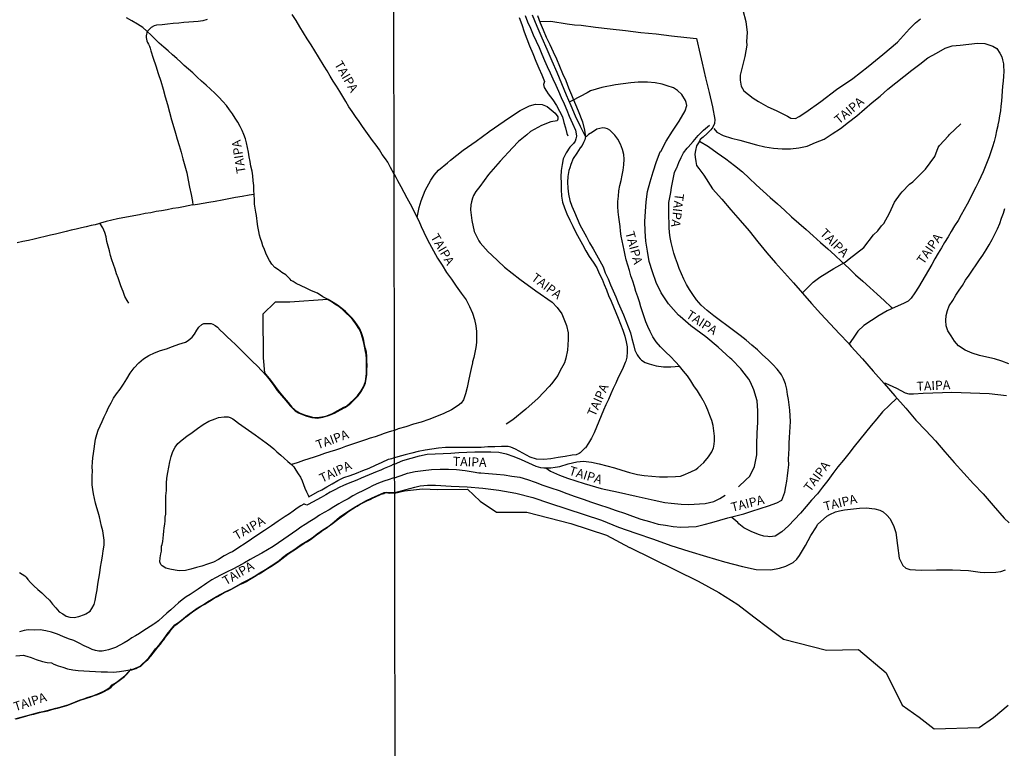
# Model space of a CAD drawing. Extents: x 180731 to 183148, y 1657648 to 1663197.
# Drawn here: x 182080 to 182353, y 1658447 to 1658649 of the extents above; entities that cross this region are included whole.
import ezdxf
from ezdxf.enums import TextEntityAlignment as Align

# ---------------------------------------------------------------- set-up
doc = ezdxf.new("R2010")
doc.units = 0
doc.header["$MEASUREMENT"] = 0
doc.layers.get('0').update_dxf_attribs({"linetype": 'CONTINUOUS'})
for name, color, linetype in [('V-BANHADO', 102, 'CONTINUOUS'), ('V-NOME_DOS_LOGRADOUROS', 7, 'CONTINUOUS'), ('V-REFERENCIA', 4, 'CONTINUOUS'), ('V-VALETA', 6, 'CONTINUOUS'), ('X-LIMITE_1000', 7, 'CONTINUOUS')]:
    doc.layers.add(name, color=color, linetype=linetype)

# ---------------------------------------------------------------- blocks, each defined once
blk = doc.blocks.new('872QIIIP_img_geo')
at = {"layer": 'V-BANHADO'}
blk.add_lwpolyline([(182079.03, 1658455.49), (182079.97, 1658455.74), (182080.91, 1658456.02), (182081.87, 1658456.27), (182082.83, 1658456.52), (182083.8, 1658456.77), (182084.77, 1658457.04), (182085.74, 1658457.27), (182086.72, 1658457.48), (182087.67, 1658457.7), (182088.55, 1658457.94), (182089.44, 1658458.19), (182090.37, 1658458.42), (182091.32, 1658458.65), (182092.27, 1658458.92), (182093.22, 1658459.23), (182094.17, 1658459.59), (182095.12, 1658459.94), (182096.04, 1658460.33), (182096.96, 1658460.68), (182097.82, 1658460.95), (182098.7, 1658461.26), (182099.6, 1658461.53), (182100.49, 1658461.88), (182101.43, 1658462.2), (182102.38, 1658462.59), (182103.34, 1658463.01), (182104.28, 1658463.59), (182105.21, 1658464.21), (182105.59, 1658464.68), (182106.15, 1658465.11), (182106.79, 1658465.58), (182107.47, 1658466.05), (182108.2, 1658466.58), (182108.93, 1658467.13), (182109.62, 1658467.84), (182110.25, 1658468.58), (182110.49, 1658468.89), (182110.64, 1658468.98), (182110.99, 1658469.04), (182111.48, 1658469.21), (182112.12, 1658469.41), (182112.8, 1658469.72), (182113.44, 1658470.06), (182114.08, 1658470.68), (182114.79, 1658471.31), (182115.5, 1658472.01), (182116.2, 1658472.84), (182116.87, 1658473.68), (182117.54, 1658474.51), (182118.19, 1658475.34), (182118.86, 1658476.17), (182119.52, 1658477.01), (182119.83, 1658477.3), (182120.13, 1658477.76), (182120.28, 1658478.04), (182120.66, 1658478.53), (182121.18, 1658479.22), (182121.78, 1658480), (182122.35, 1658480.69), (182122.92, 1658481.26), (182123.49, 1658481.73), (182124.12, 1658482.25), (182124.85, 1658482.76), (182125.56, 1658483.38), (182126.34, 1658484.01), (182127.05, 1658484.56), (182127.78, 1658485.11), (182128.57, 1658485.67), (182129.43, 1658486.2), (182130.31, 1658486.71), (182131.19, 1658487.21), (182132.06, 1658487.77), (182132.92, 1658488.32), (182133.81, 1658488.84), (182134.71, 1658489.37), (182135.62, 1658489.89), (182136.53, 1658490.4), (182137.46, 1658490.84), (182138.36, 1658491.26), (182139.21, 1658491.71), (182140.07, 1658492.17), (182140.92, 1658492.62), (182141.8, 1658493.05), (182142.69, 1658493.52), (182143.59, 1658494.06), (182144.52, 1658494.61), (182145.4, 1658495.11), (182146.28, 1658495.62), (182147.17, 1658496.2), (182147.17, 1658496.2), (182148.07, 1658496.78), (182148.98, 1658497.36), (182149.89, 1658497.95), (182150.79, 1658498.49), (182151.68, 1658499.08), (182152.48, 1658499.76), (182153.33, 1658500.43), (182154.2, 1658501.08), (182155.1, 1658501.69), (182156.02, 1658502.3), (182156.91, 1658502.92), (182157.83, 1658503.47), (182158.74, 1658504.07), (182159.6, 1658504.6), (182160.46, 1658505.14), (182161.32, 1658505.73), (182162.16, 1658506.39), (182163.03, 1658507.07), (182163.91, 1658507.71), (182164.8, 1658508.28), (182165.66, 1658508.87), (182166.51, 1658509.49), (182167.35, 1658510.17), (182168.22, 1658510.82), (182169, 1658511.44), (182169.87, 1658512.06), (182170.74, 1658512.69), (182171.66, 1658513.32), (182172.54, 1658513.86), (182173.38, 1658514.36), (182174.25, 1658514.88), (182175.14, 1658515.35), (182176.06, 1658515.8), (182176.99, 1658516.23), (182177.16, 1658516.32), (182177.83, 1658516.62), (182178.28, 1658516.86), (182178.84, 1658517.1), (182179.45, 1658517.37), (182180.09, 1658517.65), (182180.8, 1658517.87), (182181.07, 1658518), (182181.33, 1658518.1), (182181.51, 1658518.1), (182181.85, 1658518.04), (182182.38, 1658517.98), (182183.01, 1658518.03), (182183.34, 1658518.02), (182183.75, 1658517.99), (182186.47, 1658518.61), (182191.46, 1658519.15), (182195.7, 1658519.01), (182203.95, 1658519.02), (182207.52, 1658515.73), (182212.01, 1658512.72), (182220.37, 1658512.65), (182232.56, 1658509.52), (182242.47, 1658506.3), (182248.82, 1658502.92), (182248.91, 1658502.86), (182267.91, 1658493.56), (182273.64, 1658490.47), (182278.85, 1658487.13), (182283.26, 1658483.72), (182287.45, 1658480.52), (182291.52, 1658477.54), (182303.45, 1658474.43), (182312.32, 1658474.65), (182320.01, 1658468.23), (182324.42, 1658459.24), (182329.13, 1658455.9), (182333.27, 1658452.65), (182345.69, 1658453.09), (182349.71, 1658455.85), (182353.73, 1658459.27)], dxfattribs=at)
blk.add_lwpolyline([(182147.38, 1658555.39), (182147.68, 1658551.3), (182148.13, 1658550.83), (182149.38, 1658549.2), (182150.19, 1658548.14), (182151.12, 1658546.81), (182152.15, 1658545.52), (182153.16, 1658544.32), (182154.27, 1658543.03), (182155.27, 1658541.81), (182156.02, 1658541.1), (182156.21, 1658540.94), (182156.47, 1658540.75), (182157.45, 1658540.17), (182158.78, 1658539.64), (182160.74, 1658539.1), (182161.61, 1658538.9), (182162.43, 1658538.88), (182164.72, 1658539.29), (182166.56, 1658539.98), (182168.02, 1658540.81), (182169.68, 1658541.76), (182170.41, 1658542.08), (182172.47, 1658543.88), (182173.51, 1658544.92), (182174.48, 1658546.32), (182175.11, 1658547.4), (182175.66, 1658548.86), (182175.97, 1658551.08), (182175.99, 1658552.04), (182176.01, 1658553.41), (182175.95, 1658554.66), (182175.98, 1658555.07), (182175.87, 1658556.37), (182175.75, 1658557.23), (182175.47, 1658558.62), (182175.17, 1658559.95), (182174.9, 1658560.99), (182174.43, 1658562.44), (182173.89, 1658563.54), (182173.07, 1658564.81), (182172.16, 1658566), (182171.34, 1658566.86), (182170.39, 1658567.84), (182169.29, 1658568.86), (182168.29, 1658569.62), (182167.17, 1658570.32), (182166.45, 1658570.83), (182165.2, 1658571.55), (182154.7, 1658570.84), (182150.71, 1658570.89), (182147.28, 1658567.53)], close=True, dxfattribs=at)
at = {"layer": 'V-REFERENCIA'}
for points in [[(182219.92, 1658650.2), (182220.61, 1658648.53), (182221.43, 1658646.72), (182222.2, 1658644.92), (182223, 1658643.13), (182223.8, 1658641.35), (182224.52, 1658639.57), (182225.26, 1658637.82), (182226.06, 1658636.11), (182226.83, 1658634.39), (182227.57, 1658632.67), (182228.46, 1658630.98), (182229.16, 1658629.25), (182229.92, 1658627.51), (182230.79, 1658625.78), (182231.47, 1658624.01), (182232.17, 1658622.34), (182233.08, 1658620.34), (182233.89, 1658618.44), (182233.98, 1658618.01), (182234.13, 1658616.86), (182234.02, 1658616.05), (182233.77, 1658615.46), (182233.3, 1658614.79), (182232.34, 1658613.77), (182231.29, 1658612.2), (182230.5, 1658610.57), (182230.16, 1658608.94), (182229.94, 1658607.28), (182229.87, 1658605.56), (182229.88, 1658603.81), (182229.91, 1658602.04), (182230, 1658600.2), (182230.33, 1658598.59), (182230.86, 1658596.95), (182231.5, 1658595.29), (182232.32, 1658593.6), (182233.19, 1658591.89), (182234.02, 1658590.18), (182234.93, 1658588.48), (182235.84, 1658586.78), (182236.75, 1658585.08), (182237.72, 1658583.49), (182238.78, 1658581.9), (182239.79, 1658580.33), (182240.49, 1658578.79), (182241.25, 1658577.26), (182241.84, 1658575.74), (182242.47, 1658574.23), (182243.07, 1658572.66), (182243.74, 1658571.09), (182244.41, 1658569.52), (182245.08, 1658567.95), (182245.74, 1658566.38), (182246.34, 1658564.74), (182246.96, 1658563.07), (182247.58, 1658561.4), (182247.97, 1658559.87), (182247.97, 1658559.87), (182248.23, 1658558.44), (182248.18, 1658557.08), (182248.13, 1658555.6), (182247.79, 1658554.49), (182247.62, 1658554.11), (182247.07, 1658552.72), (182246.41, 1658551.41), (182245.71, 1658549.97), (182245.05, 1658548.42), (182244.37, 1658546.92), (182243.69, 1658545.42), (182243.01, 1658543.92), (182242.32, 1658542.43), (182241.63, 1658540.94), (182241, 1658539.35), (182240.38, 1658537.76), (182239.7, 1658536.23), (182239.02, 1658534.7), (182238.32, 1658533.18), (182237.53, 1658531.77), (182236.64, 1658530.51), (182236.51, 1658530.37), (182235.22, 1658529.12), (182234.87, 1658528.97), (182234.05, 1658528.6), (182233.01, 1658528.47), (182231.03, 1658528.14), (182229.05, 1658527.81), (182227.07, 1658527.42), (182225.11, 1658527.28), (182223.11, 1658527.34), (182221.32, 1658527.9), (182219.27, 1658528.99), (182217.24, 1658530.14), (182215.93, 1658530.68), (182215.24, 1658530.87), (182214.43, 1658530.86), (182213.39, 1658530.83), (182211.52, 1658530.77), (182209.64, 1658530.74), (182207.77, 1658530.62), (182205.87, 1658530.56), (182203.89, 1658530.64), (182201.9, 1658530.59), (182199.88, 1658530.6), (182197.88, 1658530.56), (182195.91, 1658530.43), (182194.07, 1658530.17), (182192.2, 1658529.88), (182190.33, 1658529.53), (182188.5, 1658529.05), (182186.67, 1658528.57), (182184.7, 1658528.03), (182183.74, 1658527.69)], [(182079.88, 1658495.99), (182081.36, 1658495.04), (182081.65, 1658494.68), (182082.18, 1658494.04), (182082.93, 1658493.2), (182083.84, 1658492.26), (182084.92, 1658491.31), (182086.02, 1658490.33), (182087.05, 1658489.31), (182088.11, 1658488.27), (182088.95, 1658487.22), (182089.86, 1658486.16), (182090.87, 1658485.07), (182091.8, 1658484.53), (182092.81, 1658483.92), (182093.75, 1658483.65), (182094.97, 1658483.54), (182096.32, 1658483.76), (182097.83, 1658484.31), (182098.25, 1658484.53), (182099.38, 1658485.3), (182099.92, 1658486.03), (182100.48, 1658487.12), (182100.83, 1658488.26), (182101.05, 1658489.76), (182101.34, 1658491.21), (182101.58, 1658492.78), (182101.82, 1658494.35), (182102.05, 1658495.92), (182102.31, 1658497.44), (182102.55, 1658498.96), (182102.79, 1658500.48), (182103.05, 1658502), (182103.25, 1658503.52), (182103.26, 1658504.97), (182103.11, 1658506.25), (182102.91, 1658507.54), (182102.6, 1658508.82), (182102.3, 1658510.1), (182101.96, 1658511.38), (182101.62, 1658512.66), (182101.22, 1658513.93), (182100.94, 1658515.2), (182100.58, 1658516.46), (182100.34, 1658517.72), (182100.18, 1658518.98), (182099.97, 1658520.23), (182099.97, 1658521.48), (182100, 1658522.73), (182100.02, 1658524), (182099.99, 1658525.27), (182100.03, 1658526.54), (182100.12, 1658527.75), (182100.3, 1658528.95), (182100.49, 1658530.23), (182100.68, 1658531.57), (182100.94, 1658532.87), (182101.26, 1658534.16), (182101.66, 1658535.42), (182102.15, 1658536.64), (182102.73, 1658537.83), (182103.31, 1658539.12), (182103.31, 1658539.12), (182103.91, 1658540.41), (182104.53, 1658541.7), (182105.2, 1658542.96), (182105.9, 1658544.22), (182106.71, 1658545.47), (182107.69, 1658546.72), (182108.63, 1658548.15), (182109.57, 1658549.65), (182110.53, 1658551.16), (182111.64, 1658552.65), (182112.86, 1658554.02), (182114.18, 1658555.15), (182115.63, 1658556.07), (182117.2, 1658556.8), (182118.86, 1658557.45), (182120.54, 1658557.95), (182122.25, 1658558.58), (182124.02, 1658559.18), (182125.79, 1658559.78), (182126.61, 1658560.26), (182127.7, 1658561.15), (182128.34, 1658561.99), (182128.99, 1658563.12), (182129.54, 1658563.89), (182130.38, 1658564.64), (182130.93, 1658564.93), (182131.18, 1658564.96), (182132.5, 1658564.98), (182132.98, 1658564.9), (182133.41, 1658564.76), (182134.02, 1658564.43), (182134.66, 1658563.88), (182135.46, 1658563.13), (182136.4, 1658562.26), (182137.37, 1658561.28), (182138.5, 1658560.24), (182139.64, 1658559.14), (182140.81, 1658558.03), (182141.92, 1658556.88), (182143.12, 1658555.69), (182144.38, 1658554.45), (182145.69, 1658553.17), (182146.97, 1658551.86), (182148.19, 1658550.53), (182149.25, 1658549.16), (182150.27, 1658547.79), (182151.27, 1658546.4), (182152.41, 1658545.01), (182153.59, 1658543.6), (182154.81, 1658542.16), (182155.47, 1658541.51), (182156.22, 1658540.78), (182157.1, 1658540.23), (182158.21, 1658539.71), (182159.49, 1658539.28), (182160.87, 1658538.91), (182162.39, 1658538.74), (182163.86, 1658539.02), (182165.48, 1658539.42), (182167.14, 1658540.11), (182168.8, 1658541.07), (182169.94, 1658541.71), (182170.73, 1658542.17), (182171.64, 1658542.92), (182172.7, 1658543.86), (182173.63, 1658544.89), (182174.54, 1658546.08), (182175.34, 1658547.58), (182175.68, 1658548.5), (182175.9, 1658549.61), (182176.08, 1658550.81), (182176.11, 1658552.05), (182176.12, 1658553.29), (182176.11, 1658554.53), (182176.1, 1658555.77), (182175.96, 1658557.01), (182175.75, 1658558.05), (182175.46, 1658559.11), (182175.2, 1658560.19), (182174.94, 1658561.27), (182174.55, 1658562.36), (182174.09, 1658563.45), (182173.41, 1658564.53), (182172.77, 1658565.46), (182171.98, 1658566.39), (182171.06, 1658567.31), (182170.19, 1658568.23), (182169.16, 1658569.14), (182167.97, 1658569.98), (182166.72, 1658570.79), (182165.39, 1658571.59), (182163.91, 1658572.37), (182162.38, 1658573.32), (182160.74, 1658573.99), (182159.3, 1658574.68), (182157.86, 1658575.37), (182156.48, 1658576.06), (182155.7, 1658576.53), (182155.14, 1658576.88), (182154.84, 1658577.24), (182154.84, 1658577.24), (182154.26, 1658577.76), (182153.6, 1658578.39), (182152.48, 1658579.07), (182151.61, 1658579.77), (182150.61, 1658580.49), (182149.76, 1658581.41), (182149.1, 1658582.41), (182148.51, 1658583.42), (182148.05, 1658584.44), (182147.68, 1658585.44), (182147.3, 1658586.44), (182146.95, 1658587.44), (182146.64, 1658588.44), (182146.35, 1658589.44), (182146.16, 1658590.41), (182145.98, 1658591.38), (182145.8, 1658592.35), (182145.78, 1658592.46), (182145.48, 1658594.88), (182145.29, 1658595.82), (182145.09, 1658596.84), (182144.97, 1658597.95), (182144.91, 1658599.25), (182144.86, 1658600.55), (182144.74, 1658601.85), (182144.72, 1658603.14), (182144.62, 1658604.49), (182144.47, 1658605.84), (182144.3, 1658607.16), (182143.97, 1658608.47), (182143.76, 1658609.78), (182143.45, 1658611.09), (182143.27, 1658612.39), (182143.04, 1658613.68), (182142.73, 1658614.96), (182142.43, 1658616.1), (182141.96, 1658617.24), (182141.53, 1658618.39), (182140.98, 1658619.54), (182140.33, 1658620.69), (182139.6, 1658621.84), (182138.83, 1658622.99), (182138, 1658624.14), (182137.16, 1658625.29), (182136.15, 1658626.44), (182135.06, 1658627.59), (182133.98, 1658628.74), (182132.73, 1658629.85), (182131.52, 1658630.94), (182130.31, 1658632.05), (182129.09, 1658633.16), (182128.74, 1658633.51), (182127.83, 1658634.35), (182125.42, 1658636.44), (182124.54, 1658637.33), (182123.43, 1658638.33), (182122.26, 1658639.38), (182121, 1658640.43), (182119.81, 1658641.49), (182118.54, 1658642.55), (182117.45, 1658643.66), (182116.28, 1658644.77), (182115.08, 1658645.89), (182113.99, 1658646.91), (182112.54, 1658647.85), (182111, 1658648.73), (182109.5, 1658649.6)], [(182231.44, 1658628.14), (182230.11, 1658631.29), (182228.78, 1658634.44), (182227.39, 1658637.62), (182226, 1658640.8), (182224.62, 1658643.99), (182223.25, 1658647.18), (182221.97, 1658650.33)], [(182280.28, 1658651.76), (182281.11, 1658648.61), (182281.47, 1658645.57), (182281.3, 1658643.02), (182281.32, 1658642.04), (182280.78, 1658638.91), (182280.09, 1658635.9), (182279.52, 1658633.72), (182279.54, 1658632.33), (182279.79, 1658630.69), (182280.56, 1658629.35), (182283.13, 1658627.39), (182284.61, 1658626.44), (182287.21, 1658624.94), (182289.52, 1658623.89), (182292.64, 1658622.38), (182293.56, 1658621.79), (182294.89, 1658621.74), (182295.88, 1658622.24), (182297.69, 1658623.48), (182301.87, 1658626.46), (182306.18, 1658629.79), (182310.69, 1658632.8), (182314.99, 1658636.08), (182319.07, 1658639.43), (182323.07, 1658642.88), (182326.46, 1658646.52), (182328.12, 1658648.24), (182329.45, 1658649.33)], [(182078.67, 1658455.47), (182080.33, 1658455.94), (182082.02, 1658456.4), (182083.71, 1658456.84), (182085.41, 1658457.29), (182087.11, 1658457.62), (182088.49, 1658458.01), (182089.87, 1658458.4), (182091.39, 1658458.76), (182092.93, 1658459.23), (182093.02, 1658459.26), (182095.38, 1658460.18), (182096.49, 1658460.58), (182097.67, 1658461), (182098.9, 1658461.42), (182100.2, 1658461.85), (182101.58, 1658462.36), (182103.03, 1658462.98), (182103.86, 1658463.44), (182104.99, 1658464.19), (182105.55, 1658464.84), (182106.61, 1658465.52), (182107.85, 1658466.41), (182109.05, 1658467.39), (182110.01, 1658468.44), (182110.75, 1658469.32)], [(182353.98, 1658553.81), (182352, 1658554.48), (182349.94, 1658555.11), (182347.89, 1658555.61), (182345.83, 1658556.12), (182343.78, 1658556.76), (182341.81, 1658557.59), (182339.97, 1658558.77), (182338.88, 1658560.09), (182337.93, 1658561.52), (182337.04, 1658562.91), (182336.61, 1658564.29), (182336.52, 1658565.77), (182336.59, 1658567.14), (182336.99, 1658568.53), (182337.46, 1658569.87), (182338.45, 1658571.3), (182339.3, 1658572.76), (182340.15, 1658574.21), (182341.08, 1658575.51), (182341.98, 1658576.95), (182342.97, 1658578.33), (182343.93, 1658579.73), (182344.9, 1658581.15), (182345.8, 1658582.58), (182346.77, 1658583.91), (182347.65, 1658585.31), (182348.49, 1658586.76), (182349.33, 1658588.21), (182350.08, 1658589.69), (182350.83, 1658591.15), (182351.44, 1658592.63), (182351.94, 1658594.11), (182352.47, 1658595.48), (182352.86, 1658596.82)], [(182183.61, 1658606.29), (182182.61, 1658608.12), (182181.89, 1658609.62), (182181.27, 1658610.58), (182180.35, 1658611.75), (182179.59, 1658613.01), (182178.62, 1658614.3), (182177.65, 1658615.59), (182176.7, 1658616.89), (182175.77, 1658618.21), (182174.86, 1658619.53), (182173.91, 1658620.89), (182172.95, 1658622.25), (182171.99, 1658623.61), (182171.12, 1658624.99), (182170.26, 1658626.4), (182169.38, 1658627.82), (182168.55, 1658629.23), (182167.69, 1658630.64), (182166.78, 1658632.05), (182165.93, 1658633.48), (182165.08, 1658634.91), (182164.23, 1658636.19), (182162.65, 1658638.76), (182161.66, 1658640.42), (182160.62, 1658642.09), (182159.57, 1658643.76), (182158.56, 1658645.45), (182157.53, 1658647.14), (182156.45, 1658648.83), (182155.4, 1658650.51)], [(182272.23, 1658618.99), (182273.01, 1658617.89), (182274.77, 1658616.97), (182277.08, 1658616.3), (182279.4, 1658615.67), (182281.72, 1658615.04), (182284.04, 1658614.43), (182286.39, 1658613.9), (182288.74, 1658613.5), (182291.11, 1658613.33), (182293.48, 1658613.27), (182295.73, 1658613.58), (182298.07, 1658614.08), (182300.41, 1658615.04), (182302.75, 1658615.98), (182305.03, 1658617.51), (182307.32, 1658618.94), (182309.57, 1658620.69), (182311.82, 1658622.44), (182313.96, 1658624.3), (182316.1, 1658626.16), (182318.3, 1658627.94), (182320.47, 1658629.82), (182322.64, 1658631.62), (182324.84, 1658633.37), (182327.04, 1658635.11), (182329.28, 1658636.8), (182331.52, 1658638.49), (182333.91, 1658639.84), (182336.32, 1658641.19), (182338.23, 1658641.84), (182340.48, 1658642.06), (182342.89, 1658642.3), (182345.3, 1658642.54), (182347.27, 1658642.47), (182349.5, 1658641.72), (182350.66, 1658641.07), (182351.43, 1658639.84), (182351.97, 1658638.78), (182352.22, 1658637.99), (182352.5, 1658636.82), (182352.51, 1658636.39), (182352.57, 1658634.77), (182352.46, 1658633.41), (182352.35, 1658632.03), (182352.24, 1658630.65), (182352.13, 1658629.27), (182352.02, 1658627.89), (182351.91, 1658626.51), (182351.76, 1658625.15), (182351.6, 1658623.81), (182351.41, 1658622.49), (182351.21, 1658621.17), (182350.89, 1658619.93), (182350.89, 1658619.71), (182350.54, 1658618.29), (182350.22, 1658616.82), (182349.85, 1658615.32), (182349.41, 1658613.9), (182348.97, 1658612.48), (182348.52, 1658611.06), (182347.97, 1658609.71), (182347.42, 1658608.32), (182346.84, 1658606.92), (182346.22, 1658605.53), (182345.51, 1658604.15), (182344.8, 1658602.66), (182344.02, 1658601.14), (182343.26, 1658599.58), (182342.45, 1658598.02), (182341.61, 1658596.49), (182340.74, 1658595.01), (182339.87, 1658593.44), (182338.9, 1658591.96), (182338.02, 1658590.42), (182337.1, 1658588.9), (182336.17, 1658587.4), (182335.26, 1658585.9), (182334.36, 1658584.41), (182333.47, 1658582.87), (182332.58, 1658581.31), (182331.69, 1658579.74), (182330.78, 1658578.17), (182329.87, 1658576.6), (182328.95, 1658575.01), (182327.94, 1658573.45), (182326.87, 1658571.93), (182326.06, 1658571.11), (182324.73, 1658570.51), (182322.49, 1658569.45), (182320.22, 1658568.42), (182318.07, 1658567.13), (182315.9, 1658565.81), (182313.78, 1658564.35), (182312.1, 1658562.81), (182310.82, 1658560.86), (182309.71, 1658559.3)], [(182279.04, 1658519.71), (182281.1, 1658521.62), (182282.2, 1658522.7), (182283.47, 1658525.33), (182283.59, 1658525.76), (182284.1, 1658528.6), (182284.1, 1658531.56), (182284.25, 1658534.59), (182284.39, 1658537.62), (182284.43, 1658540.75), (182284.26, 1658543.52), (182283.34, 1658546.55), (182282.39, 1658548.72), (182281.93, 1658549.55), (182279.98, 1658552.04), (182279.71, 1658552.34), (182277.16, 1658554.97), (182276.74, 1658555.33), (182273.44, 1658558.37), (182270.03, 1658561.21), (182265.88, 1658564.29), (182262.93, 1658566.86), (182262.44, 1658567.21), (182259.64, 1658570.36), (182257.58, 1658573.39), (182256.25, 1658576.29), (182255.19, 1658579.21), (182254.33, 1658582.14), (182253.82, 1658584.96), (182253.35, 1658587.77), (182253.17, 1658590.51), (182253.07, 1658593.21), (182253.24, 1658595.94), (182253.5, 1658598.65), (182253.83, 1658601.46), (182254.62, 1658604.2), (182255.45, 1658606.95), (182256.29, 1658609.79), (182257.39, 1658612.45), (182257.56, 1658612.57), (182259.04, 1658615.46), (182260.81, 1658618.21), (182262.65, 1658620.95), (182264.32, 1658623.81), (182264.73, 1658625.28), (182264.53, 1658626.11), (182264.39, 1658626.7), (182263.38, 1658628.4), (182262.13, 1658629.45), (182261, 1658630.22), (182259.33, 1658630.81), (182257.88, 1658631.18), (182255.96, 1658631.57), (182253.81, 1658631.81), (182251.28, 1658631.82), (182249.2, 1658631.61), (182244.98, 1658631.06), (182241.21, 1658630.31), (182238.05, 1658629.34), (182237.11, 1658628.83), (182233.02, 1658626.71), (182232.32, 1658626.36)], [(182236.65, 1658616.76), (182235.31, 1658619.49), (182233.9, 1658622.39), (182232.67, 1658625.27), (182231.44, 1658628.15)], [(182190.03, 1658594.27), (182190.55, 1658597.09), (182191.1, 1658598.9), (182192.26, 1658601.78), (182193.77, 1658604.6), (182194.7, 1658605.99), (182195.95, 1658607.39), (182198.38, 1658609.44), (182199.28, 1658610.2), (182202.77, 1658612.91), (182206.36, 1658615.43), (182209.87, 1658618), (182209.96, 1658618.09), (182214.12, 1658620.99), (182216.39, 1658622.53), (182218.55, 1658623.95), (182221.15, 1658625.24), (182222.83, 1658625.67), (182224.67, 1658625.61), (182226.01, 1658625), (182227.15, 1658624.08), (182228.29, 1658623.16), (182228.95, 1658622.16), (182228.96, 1658621.52), (182228.82, 1658621.08), (182227.07, 1658620.78), (182224.47, 1658619.8), (182221.45, 1658618.1), (182220.37, 1658617.17), (182218.14, 1658615.31), (182216.39, 1658613.62), (182212.99, 1658609.93), (182209.77, 1658606.2), (182207.35, 1658602.91), (182206.25, 1658601.48), (182205.64, 1658600.38), (182205.31, 1658599.67), (182205.03, 1658598.68), (182204.85, 1658597.77), (182204.83, 1658596.43), (182205.18, 1658593.43), (182205.82, 1658590.44), (182207.14, 1658587.81), (182207.45, 1658587.3), (182209.69, 1658584.8), (182210.61, 1658583.95), (182214.21, 1658580.53), (182218.44, 1658577.18), (182222.91, 1658574.03), (182227.38, 1658570.88), (182228.83, 1658569.4), (182230.13, 1658567.58), (182231.38, 1658564.41), (182231.83, 1658562.31), (182231.85, 1658560.48), (182231.68, 1658557.59), (182231.17, 1658555.33), (182230.8, 1658554.08), (182229.56, 1658551.7), (182228.96, 1658550.58), (182227.23, 1658548.21), (182226.58, 1658547.51), (182223.52, 1658544.3), (182220.09, 1658541.24), (182216.51, 1658538.27), (182214.67, 1658537.09)], [(182233.14, 1658627.35), (182234.62, 1658623.87), (182235.85, 1658620.8), (182236.39, 1658618.52), (182236.66, 1658616.68)], [(182183.75, 1658522.19), (182186.56, 1658523.21), (182187.3, 1658523.48), (182189.46, 1658523.97), (182191.7, 1658524.25), (182194.01, 1658524.46), (182196.36, 1658524.58), (182198.71, 1658524.6), (182200.95, 1658524.48), (182203.29, 1658524.21), (182205.58, 1658523.85), (182207.12, 1658523.6), (182207.69, 1658523.6), (182209.8, 1658523.37), (182211.98, 1658523.2), (182214.16, 1658523.01), (182216.29, 1658522.69), (182218.43, 1658522.34), (182220.6, 1658521.7), (182222.74, 1658520.98), (182224.88, 1658520.17), (182227.1, 1658519.44), (182229.32, 1658518.71), (182231.51, 1658517.88), (182233.77, 1658517.07), (182236.04, 1658516.28), (182238.3, 1658515.49), (182240.58, 1658514.72), (182242.85, 1658513.95), (182245.12, 1658513.18), (182247.43, 1658512.43), (182249.7, 1658511.57), (182251.99, 1658510.74), (182254.39, 1658510.11), (182256.75, 1658509.4), (182258.81, 1658509.11), (182260.92, 1658508.73), (182263.08, 1658508.57), (182265.23, 1658508.59), (182267.33, 1658508.74), (182269.5, 1658509.28), (182271.66, 1658509.87), (182273.86, 1658510.51), (182276.06, 1658511.14), (182278.28, 1658511.7), (182280.51, 1658512.26), (182282.78, 1658512.97), (182285.06, 1658513.74), (182287.34, 1658514.47), (182289.63, 1658515.31), (182291.07, 1658516.05), (182291.37, 1658516.75), (182291.86, 1658518.25), (182292.2, 1658519.75), (182292.42, 1658521.27), (182292.65, 1658522.79), (182292.84, 1658524.31), (182292.96, 1658525.81), (182292.95, 1658527.34), (182293.02, 1658528.82), (182293.07, 1658530.33), (182293.12, 1658531.84), (182293.2, 1658533.34), (182293.28, 1658534.84), (182293.36, 1658536.34), (182293.44, 1658537.84), (182293.35, 1658539.37), (182293.26, 1658540.9), (182293.12, 1658542.43), (182292.86, 1658543.89), (182292.66, 1658545.32), (182292.41, 1658546.76), (182292.07, 1658548.24), (182291.52, 1658549.64), (182290.95, 1658550.76), (182290.74, 1658550.96), (182289.73, 1658552.3), (182288.55, 1658553.62), (182287.28, 1658554.91), (182285.73, 1658556.22), (182284.3, 1658557.62), (182282.72, 1658558.96), (182281.14, 1658560.3), (182279.54, 1658561.65), (182277.69, 1658562.99), (182275.85, 1658564.35), (182274.02, 1658565.72), (182272.19, 1658567.1), (182270.37, 1658568.5), (182268.69, 1658570), (182267.42, 1658571.48), (182266.36, 1658572.93), (182265.45, 1658574.35), (182264.69, 1658575.78), (182263.87, 1658577.22), (182263.24, 1658578.69), (182262.59, 1658580.14), (182262.16, 1658581.53), (182261.64, 1658582.99), (182261.12, 1658584.45), (182260.78, 1658585.89), (182260.78, 1658585.89), (182260.4, 1658587.35), (182260.14, 1658588.77), (182259.94, 1658590.17), (182259.83, 1658591.53), (182259.84, 1658592.9), (182259.72, 1658594.35), (182259.72, 1658595.75), (182259.71, 1658597.17), (182259.79, 1658598.49), (182260.01, 1658599.87), (182260.27, 1658601.25), (182260.5, 1658602.64), (182260.78, 1658604.01), (182261.06, 1658605.37), (182261.35, 1658606.73), (182261.9, 1658608), (182261.98, 1658608.08), (182262.56, 1658609.5), (182263.13, 1658610.94), (182263.84, 1658612.24), (182264.8, 1658613.5), (182265.14, 1658613.78), (182266.5, 1658615.39), (182267.87, 1658617), (182269.38, 1658618.48), (182271.06, 1658619.84)], [(182183.74, 1658526.02), (182186.02, 1658526.97), (182188.39, 1658527.68), (182190.67, 1658528.31), (182192.83, 1658528.71), (182195.01, 1658528.83), (182197.19, 1658528.95), (182199.37, 1658529.06), (182201.6, 1658529.24), (182203.82, 1658529.31), (182206.04, 1658529.38), (182208.24, 1658529.4), (182210.45, 1658529.42), (182212.67, 1658529.29), (182214.65, 1658528.88), (182216.77, 1658528.15), (182218.85, 1658527.3), (182220.89, 1658526.37), (182222.94, 1658525.44), (182224.2, 1658525.07), (182225.15, 1658524.94), (182227.07, 1658524.94), (182228.21, 1658525.11), (182229.51, 1658525.38), (182231.88, 1658526.03), (182234.23, 1658526.65), (182236.1, 1658526.77), (182238.28, 1658526.55), (182240.42, 1658526.03), (182242.56, 1658525.5), (182244.66, 1658524.96), (182246.75, 1658524.31), (182248.85, 1658523.66), (182251.03, 1658523.1), (182252.96, 1658522.81), (182255.03, 1658522.69), (182257.14, 1658522.46), (182259.36, 1658522.51), (182261.58, 1658522.57), (182262.94, 1658522.66), (182263.73, 1658522.92), (182265.85, 1658523.82), (182267.22, 1658524.48), (182267.83, 1658524.97), (182269.44, 1658526.43), (182270.73, 1658528.02), (182271.65, 1658529.43), (182272.17, 1658530.5), (182272.22, 1658530.87), (182272.37, 1658532.31), (182272.36, 1658533.76), (182272.18, 1658535.22), (182272.04, 1658536.66), (182271.63, 1658538.06), (182271.1, 1658539.49), (182270.56, 1658540.91), (182269.99, 1658542.27), (182269.35, 1658543.5), (182269.25, 1658543.61), (182268.5, 1658544.95), (182267.68, 1658546.31), (182266.72, 1658547.65), (182265.83, 1658549.05), (182264.9, 1658550.46), (182263.82, 1658551.78), (182262.74, 1658553.1), (182261.62, 1658554.35), (182261.54, 1658554.44), (182260.26, 1658555.73), (182258.87, 1658557.09), (182257.48, 1658558.45), (182256.21, 1658559.86), (182255.28, 1658561.28), (182254.54, 1658562.7), (182253.9, 1658564.08), (182253.4, 1658565.44), (182252.9, 1658566.81), (182252.43, 1658568.17), (182251.99, 1658569.53), (182251.58, 1658570.91), (182251.14, 1658572.32), (182250.62, 1658573.77), (182250.21, 1658575.21), (182249.73, 1658576.68), (182249.24, 1658578.15), (182248.82, 1658579.61), (182248.35, 1658581.09), (182247.9, 1658582.57), (182247.66, 1658583.9), (182247.4, 1658585.22), (182247.12, 1658586.53), (182246.84, 1658587.84), (182246.56, 1658589.15), (182246.36, 1658590.49), (182246.25, 1658591.8), (182246.05, 1658593.09), (182245.88, 1658594.38), (182245.7, 1658595.9), (182245.64, 1658597.34), (182245.61, 1658598.77), (182245.78, 1658600.22), (182245.78, 1658600.22), (182245.9, 1658601.71), (182246.2, 1658603.16), (182246.52, 1658604.57), (182246.82, 1658605.98), (182247.1, 1658607.39), (182247.3, 1658608.87), (182247.41, 1658610.41), (182247.24, 1658611.75), (182246.88, 1658613.17), (182246.32, 1658614.57), (182245.6, 1658616.01), (182244.78, 1658617.08), (182244.44, 1658617.48), (182243.36, 1658618.5), (182242.72, 1658618.83), (182242.12, 1658619.05), (182241.46, 1658619.1), (182240.63, 1658618.96), (182239.8, 1658618.72), (182238.56, 1658617.95), (182237.49, 1658617.27), (182236.94, 1658616.76), (182236.66, 1658616.71), (182236.52, 1658615.85), (182236.14, 1658615.08), (182235.71, 1658614.24), (182235.18, 1658613.6), (182234.23, 1658612.12), (182233.26, 1658610.61), (182232.59, 1658609.02), (182232.28, 1658608.08), (182232.07, 1658607.31), (182231.79, 1658605.69), (182231.63, 1658604.05), (182231.81, 1658602.41), (182231.95, 1658600.72), (182232.33, 1658599.04), (182232.88, 1658597.42), (182233.64, 1658595.73), (182234.33, 1658594.02), (182235.12, 1658592.31), (182236.03, 1658590.63), (182236.93, 1658588.95), (182237.81, 1658587.26), (182238.78, 1658585.6), (182239.72, 1658583.93), (182240.67, 1658582.26), (182241.54, 1658580.59), (182242.13, 1658578.93), (182242.96, 1658577.27), (182243.62, 1658575.61), (182244.36, 1658573.95), (182245.09, 1658572.29), (182245.74, 1658570.64), (182246.46, 1658568.99), (182247.19, 1658567.34), (182247.79, 1658565.68), (182248.47, 1658564.03), (182249.1, 1658562.37), (182249.51, 1658560.75), (182249.92, 1658559.13), (182250.36, 1658557.57), (182251.01, 1658556.29), (182251.35, 1658555.7), (182251.8, 1658555.15), (182252.17, 1658554.83), (182253.22, 1658554.16), (182254.29, 1658553.74), (182256.22, 1658553.23), (182258.26, 1658552.9), (182260.31, 1658552.93), (182262.68, 1658553.15)], [(182268.22, 1658615.43), (182270.77, 1658613.94), (182273.16, 1658612.21), (182275.58, 1658610.5), (182277.94, 1658608.69), (182280.2, 1658606.94), (182281.97, 1658605.15), (182283.96, 1658603.39), (182285.91, 1658601.62), (182287.81, 1658599.83), (182289.82, 1658598.07), (182291.82, 1658596.3), (182293.77, 1658594.51), (182295.73, 1658592.73), (182297.77, 1658590.97), (182299.74, 1658589.18), (182301.76, 1658587.41), (182303.77, 1658585.62), (182305.75, 1658583.83), (182307.67, 1658582.04), (182309.59, 1658580.25), (182311.51, 1658578.46), (182313.51, 1658576.69), (182315.48, 1658574.9), (182317.43, 1658573.1), (182319.38, 1658571.3), (182321.32, 1658569.49), (182321.65, 1658569.07)], [(182183.61, 1658606.29), (182184.1, 1658605.51), (182184.58, 1658604.52), (182185.46, 1658602.91), (182186.33, 1658601.3), (182187.2, 1658599.71), (182188.07, 1658598.12), (182188.92, 1658596.53), (182189.69, 1658594.95), (182190.46, 1658593.38), (182191.16, 1658591.81), (182191.83, 1658590.24), (182192.57, 1658588.67), (182193.4, 1658587.06), (182194.54, 1658585.05), (182195.67, 1658583.04), (182196.93, 1658581.09), (182198.15, 1658579.11), (182199.52, 1658577.18), (182200.85, 1658575.25), (182202.18, 1658573.32), (182203.57, 1658571.46), (182204.51, 1658569.64), (182205.35, 1658567.79), (182205.93, 1658566.07), (182206.32, 1658564.25), (182206.42, 1658562.69), (182206.5, 1658561.14), (182206.44, 1658559.68), (182206.26, 1658558.28), (182206.02, 1658556.88), (182205.75, 1658555.53), (182205.37, 1658554.28), (182205.35, 1658554.05), (182204.95, 1658552.48), (182204.58, 1658550.77), (182204.24, 1658549.02), (182203.89, 1658547.2), (182203.41, 1658545.49), (182202.9, 1658543.82), (182202.23, 1658542.92), (182201.39, 1658542.25), (182199.54, 1658541.04), (182197.45, 1658539.99), (182195.33, 1658539.17), (182193.21, 1658538.36), (182191.09, 1658537.61), (182188.99, 1658537.02), (182186.87, 1658536.32), (182184.75, 1658535.77), (182183.73, 1658535.35)], [(182319.25, 1658548.51), (182319.82, 1658548.46), (182322.81, 1658547.07), (182325.23, 1658545.78), (182326.22, 1658545.48), (182327.52, 1658545.47), (182330.23, 1658545.67), (182332.89, 1658545.75), (182335.55, 1658545.85), (182338.17, 1658545.96), (182340.75, 1658545.85), (182343.33, 1658545.75), (182345.91, 1658545.65), (182348.49, 1658545.56), (182350.88, 1658545.26), (182353.33, 1658544.99)], [(182322.93, 1658544.26), (182320.85, 1658542.28), (182318.95, 1658540.51), (182317.37, 1658538.58), (182315.8, 1658536.65), (182314.23, 1658534.73), (182312.65, 1658532.82), (182311.13, 1658530.9), (182309.6, 1658528.98), (182308.17, 1658527.07), (182306.62, 1658525.22), (182305.2, 1658523.36), (182303.76, 1658521.5), (182302.35, 1658519.64), (182300.94, 1658517.78), (182299.27, 1658516.03), (182297.81, 1658514.22), (182296.2, 1658512.45), (182294.56, 1658510.68), (182292.88, 1658508.94), (182291.1, 1658507.28), (182289.24, 1658506.02), (182287.73, 1658505.86), (182287.15, 1658505.95), (182286.08, 1658506.03), (182284.9, 1658506.38), (182282.71, 1658507.25), (182280.56, 1658508.33), (182279.16, 1658509.48), (182278.83, 1658509.78), (182277.23, 1658511.24), (182277.09, 1658511.4)], [(182183.74, 1658526.02), (182183.39, 1658525.85), (182182.69, 1658525.51), (182181.83, 1658525.16), (182180.9, 1658524.79), (182179.91, 1658524.36), (182178.91, 1658523.92), (182177.82, 1658523.48), (182176.71, 1658523.03), (182175.6, 1658522.57), (182174.48, 1658522.08), (182173.31, 1658521.59), (182172.12, 1658521.09), (182170.88, 1658520.59), (182169.63, 1658520.08), (182168.41, 1658519.56), (182167.22, 1658518.89), (182165.95, 1658518.22), (182164.71, 1658517.45), (182163.46, 1658516.77), (182162.24, 1658516.11), (182161.02, 1658515.45), (182159.81, 1658514.79), (182159.45, 1658514.66), (182159.03, 1658514.78), (182158.66, 1658514.95), (182158.62, 1658514.94), (182157.83, 1658514.45), (182156.8, 1658513.79), (182155.68, 1658512.96), (182154.63, 1658512.27), (182153.42, 1658511.47), (182151.51, 1658510.18), (182149.63, 1658508.89), (182147.75, 1658507.61), (182145.9, 1658506.37), (182144.12, 1658505.21), (182142.35, 1658504.05), (182140.58, 1658502.89), (182138.83, 1658501.73), (182138.3, 1658501.53), (182136.59, 1658500.6), (182134.94, 1658499.59), (182133.55, 1658498.87), (182131.97, 1658498.31), (182130.39, 1658497.76), (182128.85, 1658497.34), (182127.27, 1658496.89), (182125.8, 1658496.56), (182124.11, 1658496.43), (182122.93, 1658496.59), (182121.45, 1658496.88), (182120.34, 1658497.19), (182119.41, 1658497.78), (182119.04, 1658498.21), (182118.75, 1658498.9), (182118.84, 1658500.07), (182118.97, 1658501.19), (182119.19, 1658501.86), (182119.19, 1658503.23), (182119.39, 1658503.75), (182119.54, 1658504.54), (182119.65, 1658505.49), (182119.69, 1658506.44), (182119.83, 1658507.41), (182119.94, 1658508.38), (182120.09, 1658509.35), (182120.21, 1658510.32), (182120.21, 1658511.29), (182120.36, 1658512.17), (182120.41, 1658512.66), (182120.39, 1658513.32), (182120.38, 1658514.1), (182120.39, 1658514.92), (182120.39, 1658515.78), (182120.41, 1658517.25), (182120.55, 1658518.72), (182120.56, 1658520.7), (182120.7, 1658522.09), (182120.91, 1658523.67), (182121.21, 1658525.13), (182121.49, 1658526.59), (182121.85, 1658528.06), (182122.29, 1658529.53), (182122.94, 1658530.7), (182123.75, 1658531.72), (182124.91, 1658532.73), (182126.22, 1658533.73), (182127.67, 1658534.79), (182129.15, 1658535.9), (182130.69, 1658536.95), (182132.31, 1658537.86), (182134.07, 1658538.56), (182134.99, 1658538.94), (182136.52, 1658539.09), (182137.65, 1658539.07), (182138.23, 1658538.94), (182138.91, 1658538.51), (182139.68, 1658537.96), (182140.51, 1658537.35), (182141.42, 1658536.7), (182141.42, 1658536.7), (182142.33, 1658536.05), (182143.28, 1658535.39), (182144.23, 1658534.73), (182145.15, 1658534.06), (182146.18, 1658533.35), (182147.12, 1658532.62), (182148.17, 1658531.86), (182149.29, 1658531.08), (182150.28, 1658530.23), (182151.17, 1658529.37), (182152.2, 1658528.51), (182153.19, 1658527.63), (182154.22, 1658526.74), (182155.24, 1658525.85), (182155.83, 1658525.21), (182156.42, 1658524.29), (182157.04, 1658523.33), (182157.67, 1658522.35), (182158.11, 1658521.4), (182158.5, 1658520.39), (182158.94, 1658519.38), (182159.4, 1658518.32), (182159.8, 1658517.36), (182160, 1658516.92), (182162.39, 1658518.29), (182163.56, 1658518.91), (182165, 1658519.72), (182166.51, 1658520.54), (182168.06, 1658521.42), (182169.74, 1658522.25), (182171.43, 1658522.85), (182173.18, 1658523.52), (182174.95, 1658524.19), (182176.73, 1658524.89), (182178.51, 1658525.69), (182180.3, 1658526.51), (182182.1, 1658527.33), (182182.99, 1658527.59), (182183.48, 1658527.72), (182183.74, 1658527.69)], [(182183.73, 1658535.35), (182182.94, 1658535.13), (182182, 1658534.81), (182180.89, 1658534.46), (182179.69, 1658534.04), (182178.41, 1658533.59), (182177.04, 1658533.17), (182175.67, 1658532.71), (182174.3, 1658532.24), (182172.92, 1658531.77), (182171.53, 1658531.32), (182170.16, 1658530.83), (182168.77, 1658530.36), (182167.36, 1658529.89), (182165.86, 1658529.43), (182164.36, 1658528.92), (182162.87, 1658528.4), (182161.44, 1658527.96), (182160.01, 1658527.45), (182158.53, 1658526.96), (182157.05, 1658526.44), (182155.53, 1658525.94), (182155.25, 1658525.84)], [(182225.63, 1658524.94), (182226.97, 1658524.02), (182229.43, 1658522.89), (182231.67, 1658522.06), (182236.27, 1658520.65), (182240.96, 1658519.28), (182245.82, 1658518.24), (182250.68, 1658517.13), (182255.65, 1658516.05), (182258.6, 1658515.41), (182260.37, 1658515.22), (182263.17, 1658514.9), (182265.17, 1658514.85), (182269.82, 1658515.06), (182272.21, 1658515.66), (182273.86, 1658516.45), (182275.38, 1658517.41)], [(182183.75, 1658522.19), (182183.26, 1658522.11), (182182.23, 1658521.74), (182180.82, 1658521.25), (182179.33, 1658520.69), (182177.86, 1658520.03), (182176.43, 1658519.35), (182175.01, 1658518.61), (182173.58, 1658517.93), (182172.21, 1658517.2), (182170.91, 1658516.41), (182169.6, 1658515.71), (182168.27, 1658514.97), (182166.97, 1658514.12), (182165.62, 1658513.36), (182164.26, 1658512.63), (182162.93, 1658511.84), (182161.62, 1658510.97), (182160.32, 1658510.1), (182158.95, 1658509.23), (182157.79, 1658508.52), (182156.68, 1658507.71), (182155.52, 1658506.88), (182154.32, 1658506.04), (182153.07, 1658505.18), (182151.57, 1658504.22), (182150.08, 1658503.16), (182148.54, 1658502.28), (182147, 1658501.34), (182145.39, 1658500.48), (182143.78, 1658499.62), (182142.16, 1658498.7), (182140.55, 1658497.74), (182138.95, 1658496.93), (182137.35, 1658496.18), (182135.74, 1658495.37), (182134.18, 1658494.49), (182133.16, 1658493.95), (182131.78, 1658493.01), (182131.08, 1658492.56), (182130.31, 1658492.05), (182129.35, 1658491.39), (182128.27, 1658490.64), (182127.15, 1658489.89), (182126.03, 1658489.2), (182124.92, 1658488.41), (182123.88, 1658487.55), (182122.87, 1658486.62), (182121.81, 1658485.66), (182120.67, 1658484.68), (182119.51, 1658483.68), (182118.32, 1658482.62), (182117.31, 1658481.87), (182117.02, 1658481.65), (182116.04, 1658481.01), (182115.04, 1658480.39), (182114.04, 1658479.76), (182113.06, 1658479.08), (182112.01, 1658478.46), (182110.96, 1658477.84), (182109.91, 1658477.15), (182108.81, 1658476.51), (182107.64, 1658475.89), (182106.42, 1658475.25), (182105.09, 1658474.71), (182104.49, 1658474.58), (182103.64, 1658474.35), (182102.77, 1658474.18), (182101.84, 1658474.17), (182100.93, 1658474.34), (182099.97, 1658474.62), (182099.01, 1658475.07), (182097.77, 1658475.67), (182096.35, 1658476.37), (182094.93, 1658477.1), (182093.41, 1658477.63), (182091.88, 1658478.26), (182090.35, 1658478.89), (182088.67, 1658479.42), (182087.17, 1658479.79), (182085.6, 1658480.06), (182083.97, 1658480.04), (182082.26, 1658480.08), (182081.12, 1658479.94), (182079.86, 1658479.59)], [(182183.75, 1658518.11), (182186.61, 1658518.87), (182189.4, 1658519.58), (182190.84, 1658519.97), (182192.84, 1658520.18), (182195.11, 1658520.21), (182199.46, 1658519.86), (182203.85, 1658519.67), (182208.25, 1658519.3), (182212.67, 1658518.81), (182217.38, 1658517.95), (182222.07, 1658516.73), (182226.71, 1658515.18), (182231.51, 1658513.63), (182236.33, 1658512.05), (182241.11, 1658510.44), (182245.78, 1658508.54), (182250.65, 1658506.89), (182255.52, 1658505.24), (182260.34, 1658503.41), (182265.27, 1658501.84), (182270.21, 1658500.4), (182275.17, 1658498.93), (182280.14, 1658497.63), (182283.94, 1658496.77), (182287.98, 1658496.71), (182290.4, 1658497.14), (182292.19, 1658497.77), (182294.23, 1658498.72), (182295.17, 1658499.67), (182295.92, 1658500.67), (182297.6, 1658503.48), (182299.13, 1658506.23), (182300.68, 1658508.61), (182300.98, 1658509.23), (182303.51, 1658511.56), (182304.33, 1658512.08), (182305.92, 1658512.76), (182307.08, 1658513.08), (182308.42, 1658513.31), (182312.62, 1658513.81), (182314.41, 1658513.91), (182316.84, 1658513.64), (182318.25, 1658513.27), (182319.15, 1658512.75), (182320.17, 1658511.85), (182321.05, 1658510.86), (182322.1, 1658508.74), (182322.69, 1658507.03), (182323.1, 1658503.46), (182323.61, 1658499.91), (182324.62, 1658497.93), (182325.46, 1658497.21), (182326.52, 1658496.84), (182328.1, 1658496.72), (182329.7, 1658496.61), (182333.91, 1658496.75), (182338.3, 1658496.7), (182342.79, 1658496.53), (182346.03, 1658496.08), (182347.25, 1658495.98), (182350.31, 1658496.06), (182351.71, 1658496.21), (182353.01, 1658496.7)], [(182078.83, 1658472.87), (182079.95, 1658473.02), (182080.85, 1658473.04), (182081.83, 1658472.8), (182083.08, 1658472.4), (182084.48, 1658471.88), (182086.17, 1658471.33), (182087.48, 1658471.09), (182088.66, 1658470.99), (182089.37, 1658470.59), (182090.52, 1658470.17), (182091.82, 1658469.72), (182093.18, 1658469.33), (182094.65, 1658469.05), (182096.09, 1658468.87), (182097.67, 1658468.76), (182099.26, 1658468.63), (182100.87, 1658468.52), (182102.51, 1658468.47), (182104.18, 1658468.45), (182105.86, 1658468.41), (182107.56, 1658468.58), (182109.27, 1658468.82), (182111, 1658469.15), (182112.01, 1658469.45), (182113.27, 1658470.06), (182113.92, 1658470.66), (182114.74, 1658471.4), (182115.64, 1658472.33), (182116.58, 1658473.53), (182117.56, 1658474.79), (182118.62, 1658476.06), (182119.72, 1658477.42), (182120.78, 1658478.91), (182121.92, 1658480.39), (182122.9, 1658481.47), (182124.23, 1658482.45), (182125.26, 1658483.26), (182126.4, 1658484.19), (182127.65, 1658485.12), (182129.05, 1658486.09), (182130.57, 1658486.97), (182131.92, 1658487.82), (182133.47, 1658488.74), (182134.42, 1658489.35), (182135.64, 1658490.01), (182136.98, 1658490.74), (182138.45, 1658491.39), (182139.98, 1658492.23), (182141.56, 1658493.07), (182143.19, 1658493.93), (182144.82, 1658494.89), (182146.44, 1658495.85), (182147.98, 1658496.84), (182149.53, 1658497.84), (182150.99, 1658498.73), (182151.72, 1658499.25), (182152.71, 1658500.11), (182153.9, 1658501.04), (182155.14, 1658501.79), (182156.5, 1658502.73), (182157.92, 1658503.7), (182159.42, 1658504.61), (182160.94, 1658505.56), (182162.35, 1658506.66), (182163.89, 1658507.81), (182165.5, 1658508.85), (182165.5, 1658508.85), (182166.98, 1658510.04), (182168.51, 1658511.26), (182170.01, 1658512.31), (182171.51, 1658513.33), (182173.01, 1658514.28), (182174.46, 1658515.12), (182176, 1658515.91), (182177.57, 1658516.62), (182179.2, 1658517.39), (182180.87, 1658518.09), (182181.44, 1658518.2), (182182.15, 1658518.16), (182183.07, 1658518.09), (182183.75, 1658518.11)]]:
    blk.add_lwpolyline(points, dxfattribs=at)
at = {"layer": 'V-VALETA'}
for points in [[(182223.33, 1658650.2), (182224.14, 1658648.25), (182224.96, 1658646.24), (182225.8, 1658644.21), (182226.81, 1658642.2), (182227.7, 1658640.19), (182228.6, 1658638.2), (182229.45, 1658636.19), (182230.3, 1658634.19), (182231.17, 1658632.2), (182231.94, 1658630.21), (182232.77, 1658628.24), (182233.14, 1658627.35)], [(182218.28, 1658649.66), (182219, 1658647.72), (182219.7, 1658645.76), (182220.4, 1658643.8), (182221.11, 1658641.84), (182222.03, 1658639.69), (182222.88, 1658637.62), (182223.72, 1658635.66), (182224.53, 1658633.77), (182225.27, 1658631.96), (182225.01, 1658631.17), (182225.19, 1658630.33), (182225.84, 1658629.28), (182226.34, 1658628.56), (182227.62, 1658626.91), (182228.58, 1658625.31), (182229.47, 1658623.71), (182230.25, 1658622.19), (182230.68, 1658620.65), (182231.11, 1658619.11), (182231.52, 1658617.57), (182231.76, 1658616.91)], [(182131.81, 1658649.11), (182130.61, 1658648.75), (182129.34, 1658648.59), (182128.04, 1658648.46), (182126.73, 1658648.36), (182125.41, 1658648.29), (182123.95, 1658648.14), (182122.42, 1658647.99), (182120.88, 1658647.84), (182119.34, 1658647.69), (182117.8, 1658647.55), (182117.11, 1658647.34), (182116.3, 1658646.92), (182115.82, 1658646.44), (182115.34, 1658645.89), (182115.15, 1658645.47), (182115.01, 1658645.03), (182114.95, 1658644.59), (182114.93, 1658644.14), (182114.98, 1658643.68), (182115.12, 1658643.21), (182115.28, 1658642.74), (182115.58, 1658642.27), (182115.85, 1658641.77), (182116.03, 1658641.17), (182116.22, 1658640.5), (182116.91, 1658638.39), (182117.62, 1658636.28), (182118.28, 1658634.15), (182118.98, 1658632.02), (182119.63, 1658629.88), (182120.23, 1658627.74), (182120.8, 1658625.6), (182121.39, 1658623.46), (182121.98, 1658621.32), (182122.57, 1658619.18), (182123.03, 1658617.7), (182123.5, 1658616.02), (182124.07, 1658614.23), (182124.61, 1658612.4), (182125.1, 1658610.54), (182125.65, 1658608.61), (182126.21, 1658606.65), (182126.61, 1658604.67), (182126.96, 1658602.68), (182127.36, 1658600.69), (182127.76, 1658598.7), (182127.88, 1658597.76), (182129.16, 1658597.97), (182130.69, 1658598.26), (182132.29, 1658598.55), (182134.09, 1658598.86), (182135.95, 1658599.23), (182137.83, 1658599.52), (182139.71, 1658599.92), (182141.57, 1658600.25), (182143.45, 1658600.6), (182144.72, 1658600.8)], [(182224.01, 1658648.56), (182227.08, 1658648.64), (182231.62, 1658647.97), (182233.63, 1658647.67), (182235.43, 1658647.56), (182239.43, 1658647.03), (182243.5, 1658646.51), (182247.72, 1658646.05), (182251.99, 1658645.53), (182256.28, 1658645.18), (182260.52, 1658644.65), (182264.76, 1658644.13), (182267.39, 1658643.89), (182267.66, 1658642.7), (182268.17, 1658640.66), (182268.97, 1658637.04), (182269.95, 1658632.96), (182270.95, 1658628.89), (182271.81, 1658624.91), (182272.54, 1658621.4), (182272.4, 1658620.31), (182271.97, 1658619.3), (182271.39, 1658618.54), (182270.41, 1658617.56), (182269.27, 1658616.58), (182268.47, 1658615.94), (182268.15, 1658615.3), (182267.44, 1658614.11), (182267.1, 1658612.89), (182266.96, 1658611.83), (182267.04, 1658611), (182267.19, 1658609.83), (182267.43, 1658608.67), (182268.02, 1658607.85), (182269.48, 1658605.98), (182271.85, 1658602.23), (182274.45, 1658599.41), (182276.96, 1658596.46), (182279.47, 1658593.51), (182281.98, 1658590.56), (182284.42, 1658587.55), (182286.86, 1658584.52), (182289.31, 1658581.78), (182291.76, 1658578.95), (182294.31, 1658576.18), (182296.83, 1658573.35), (182299.31, 1658570.46), (182301.86, 1658567.63), (182304.48, 1658564.81), (182307.03, 1658562.09), (182309.56, 1658559.52), (182310.24, 1658558.56), (182313.38, 1658555.17), (182316.41, 1658551.77), (182319.4, 1658548.33), (182322.39, 1658544.89), (182325.37, 1658541.45), (182328.21, 1658538.16), (182330.95, 1658535.33), (182333.64, 1658532.41), (182336.23, 1658529.44), (182338.82, 1658526.47), (182341.53, 1658523.5), (182344.13, 1658520.5), (182346.84, 1658517.72), (182349.6, 1658514.54), (182352.66, 1658511.04), (182354.06, 1658509.77)], [(182296.78, 1658573.4), (182298.23, 1658574.94), (182299.77, 1658576.43), (182301.6, 1658577.76), (182305.49, 1658580.16), (182308.65, 1658581.95), (182309.76, 1658582.86), (182313.8, 1658585.99), (182316.43, 1658589.53), (182317.69, 1658590.59), (182318.7, 1658591.99), (182319.28, 1658592.67), (182320.93, 1658595.52), (182322.31, 1658598.53), (182323.97, 1658600.84), (182324.4, 1658601.45), (182326.46, 1658603.54), (182327.34, 1658604.22), (182330.89, 1658607.64), (182333.47, 1658611.17), (182334.37, 1658613.66), (182334.76, 1658614.28), (182337.27, 1658616.92), (182337.41, 1658617.16), (182340.65, 1658620.27)], [(182127.88, 1658597.76), (182126.59, 1658597.5), (182125.26, 1658597.29), (182123.85, 1658597), (182122.35, 1658596.76), (182120.79, 1658596.46), (182119.22, 1658596.16), (182117.7, 1658595.92), (182116.18, 1658595.6), (182114.66, 1658595.36), (182113.1, 1658595.04), (182111.56, 1658594.78), (182110.02, 1658594.51), (182108.49, 1658594.24), (182106.96, 1658593.91), (182105.42, 1658593.58), (182103.88, 1658593.21), (182102.26, 1658592.76), (182101.74, 1658592.53), (182100.78, 1658592.3), (182099.66, 1658592.07), (182098.35, 1658591.73), (182096.98, 1658591.41), (182095.58, 1658591.09), (182094.18, 1658590.77), (182092.77, 1658590.45), (182091.31, 1658590.08), (182089.85, 1658589.72), (182088.39, 1658589.36), (182086.93, 1658589), (182085.4, 1658588.65), (182083.86, 1658588.3), (182082.31, 1658587.96), (182080.77, 1658587.64), (182079.23, 1658587.32)], [(182110.13, 1658570.6), (182109.64, 1658571.31), (182108.99, 1658572.43), (182108.54, 1658573.77), (182108.32, 1658574.46), (182107.89, 1658575.33), (182107.53, 1658576.44), (182107.14, 1658577.59), (182106.74, 1658578.69), (182106.34, 1658579.97), (182105.92, 1658581.25), (182105.45, 1658582.53), (182105.09, 1658583.81), (182104.79, 1658585.09), (182104.41, 1658586.38), (182104.03, 1658587.67), (182103.87, 1658588.92), (182103.45, 1658590.18), (182102.89, 1658591.45), (182102.13, 1658592.7)]]:
    blk.add_lwpolyline(points, dxfattribs=at)
at = {"layer": 'X-LIMITE_1000'}
blk.add_line((182185.16, 1657652.47), (182180.66, 1660423.93), dxfattribs=at)
at = {"layer": 'V-NOME_DOS_LOGRADOUROS'}
for rotation, p in [(300, (182166.29, 1658636.39)), (40, (182307.41, 1658619.38)), (99, (182143.29, 1658606.84)), (263, (182260.72, 1658601.17)), (300, (182192.96, 1658588.54)), (285, (182246.93, 1658589.92)), (315, (182300.91, 1658589.16)), (55, (182330.93, 1658580.66)), (323, (182220.95, 1658576.51)), (327, (182263.87, 1658566.08)), (3, (182328.49, 1658545.49)), (66, (182240.03, 1658538.65)), (20, (182162.78, 1658529.32)), (25, (182163.98, 1658520.08)), (358, (182199.83, 1658524.77)), (343, (182231.65, 1658522.37)), (53, (182299.56, 1658517.66)), (14, (182277.5, 1658512.03)), (14, (182303.2, 1658512.25)), (30, (182140.43, 1658504.21)), (30, (182137.39, 1658491.68)), (18, (182078.93, 1658456.79))]:
    blk.add_text('TAIPA', height=2.5, rotation=rotation, dxfattribs=at).set_placement(p, align=Align.BOTTOM_LEFT)

msp = doc.modelspace()

# ---------------------------------------------------------------- block references
at = {"linetype": 'Continuous'}
msp.add_blockref('872QIIIP_img_geo', (0, 0), dxfattribs=at)

doc.saveas('drawing.dxf')
